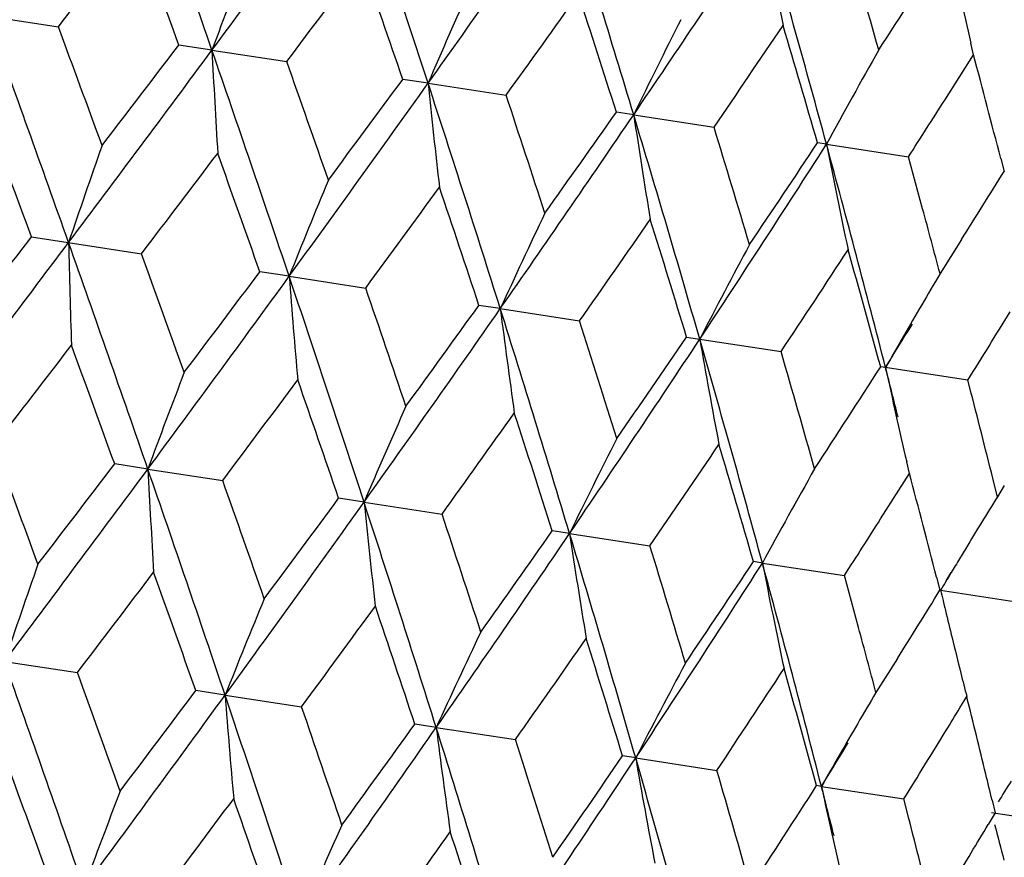
# Model space of a CAD drawing. Units: inches. Extents: x 0 to 11, y 0 to 8.5.
# Drawn here: x 4.9 to 5, y 5.6 to 5.7 of the extents above; entities that cross this region are included whole.
import ezdxf

# ---------------------------------------------------------------- set-up
doc = ezdxf.new("R2010")
doc.units = ezdxf.units.IN
doc.header["$LTSCALE"] = 0.605
doc.header["$MEASUREMENT"] = 0
doc.layers.get('0').update_dxf_attribs({"linetype": 'CONTINUOUS'})

msp = doc.modelspace()

# ---------------------------------------------------------------- linework, layer by layer
at = {"color": 7, "linetype": 'Continuous'}
for p, q in [((4.906469324100001, 5.707376404700001), (4.9114855412, 5.7066089045)), ((4.922356674, 5.7049452976), (4.9200080912, 5.705304731900001)), ((4.9762453954, 5.7046284447), (4.976052177900001, 5.7054539481)), ((4.922356675, 5.7049452983), (4.9276515897, 5.7041351515)), ((4.9742074801, 5.701415744), (4.9762453348, 5.704628409400001)), ((4.937651052, 5.7026049289), (4.9358560485, 5.7028796536)), ((4.9376510528, 5.702604929700001), (4.9431704529, 5.701760431699999)), ((4.9521958641, 5.7003792599), (4.950972818299999, 5.700566462799999)), ((4.9521958648, 5.7003792607), (4.9578828896, 5.699508600700001)), ((4.9658421922, 5.6982910783), (4.9652036263, 5.698388843200001)), ((4.965842192699999, 5.6982910791), (4.9716393114, 5.6974040842)), ((4.972642039, 5.6937270021), (4.9716393107, 5.6974040775)), ((4.9781669904, 5.697286135900001), (4.9784028183, 5.696369098099999)), ((4.978411331, 5.6963677832), (4.978402769200001, 5.696369090499999)), ((4.909592538, 5.6917329015), (4.9173720334, 5.6905426288)), ((4.975392649, 5.6915441786), (4.9738742899, 5.6891332484)), ((4.9278202307, 5.6889436943), (4.9257456485, 5.689261128200001)), ((4.9278202338, 5.688943694700001), (4.9332353062, 5.6881157091)), ((4.9427589263, 5.6866577526), (4.9412478709, 5.6868889549)), ((4.9427589296, 5.6866577531), (4.9483699917, 5.6857992727)), ((4.9559404846, 5.684640669), (4.9626226612, 5.6836183097)), ((4.9758468729, 5.681594721000001), (4.969673057900001, 5.68253929)), ((4.9760823967, 5.6806778238), (4.9758467928, 5.681594696599999)), ((4.9178214599, 5.6753082514), (4.9154727519, 5.6756674693)), ((4.9717071546, 5.6749898359), (4.9715144005, 5.675815518899999)), ((4.9178214657, 5.675308253), (4.9231166256, 5.6744980157)), ((4.969672315, 5.6717781592), (4.9717100653, 5.6749905826)), ((4.9779314469, 5.6733471193), (4.9777038081, 5.674263033200001)), ((4.9784215697, 5.6741532539), (4.9779314469, 5.6733471193)), ((4.9331158114, 5.6729678868), (4.931320711600001, 5.6732423907)), ((4.9331158172, 5.672967888300001), (4.9386351332, 5.672122974600001)), ((4.9476605984, 5.670742221599999), (4.9464374859, 5.6709291992)), ((4.9476606041, 5.6707422232), (4.9533482532, 5.6698719374)), ((4.9756929335, 5.669689344199999), (4.9752473627, 5.66895139)), ((4.961306903000001, 5.6686540436), (4.9606683003, 5.6687515786)), ((4.9613069085, 5.668654045199999), (4.9671042982, 5.667766949500001)), ((4.9681070127, 5.6640897801), (4.9671043355, 5.6677669446)), ((4.9743153102, 5.6673961976), (4.974660538999999, 5.667974317100001)), ((4.9736314158, 5.66764856), (4.9738675135, 5.6667318146)), ((4.9738748276, 5.6667305451), (4.9738660687, 5.666731475700001)), ((4.9738749043, 5.666730240700001), (4.9738660687, 5.666731475700001)), ((4.9739150115, 5.6667247343), (4.9791126864, 5.6659292854)), ((4.974096882, 5.6659612211), (4.9742541037, 5.665303594)), ((4.9076744355, 5.6616954121), (4.9128364663, 5.660905516000001)), ((4.9708575145, 5.6619069487), (4.9693391982, 5.6594959189)), ((4.9232852927, 5.659306612999999), (4.921211120400001, 5.6596240582)), ((4.9232852957, 5.6593066148), (4.9286992448, 5.6584781698)), ((4.975276077, 5.658398694500001), (4.9757672301, 5.6592046726)), ((4.9382240229, 5.657020666), (4.9367114925, 5.6572513912)), ((4.9382240255, 5.657020667899999), (4.9438344615, 5.6561621562)), ((4.9523376711, 5.654860974400001), (4.9514056666, 5.6550035249)), ((4.9523376732, 5.6548609763), (4.9580871535, 5.653981187799999)), ((4.9654817337, 5.652849650199999), (4.9651377273, 5.6529020213)), ((4.9654817353, 5.6528496522), (4.9713113931, 5.6519575948)), ((4.9715470652, 5.6510403078), (4.9713114082, 5.651957622899999)), ((4.9775517368, 5.651883507000001), (4.9777701761, 5.6509692031)), ((4.9777701761, 5.6509692031), (4.9772881467, 5.6501616238)), ((4.9775216351, 5.6510072886), (4.9827215186, 5.6502115986))]:
    msp.add_line(p, q, dxfattribs=at)
for centre, radius, start, end in [((2.7256835063, 4.9446262734), 2.3245339392, 19.0919117651, 19.5104099055), ((3.3127538236, 6.895726409400001), 2.0021940427, 323.506034825, 323.989906543), ((3.2642714987, 5.1567946693), 1.7601443056, 18.0648978583, 18.6127726457), ((3.6647398637, 6.6094723545), 1.5629175968, 324.5325699344, 325.1464508542), ((3.5987903203, 5.292274726600001), 1.413596789, 16.7801064726, 17.4551066755), ((2.8659075203, 7.2882971585), 2.5857546511, 322.2879745097, 322.4863789644), ((2.6333548423, 4.8773727641), 2.4319240672, 19.9038775881, 20.1144204815), ((3.8987947524, 6.415769845800001), 1.2733568184, 325.8186101882, 326.5635508442), ((5.436344535, 5.7967594359), 0.4820701509, 189.8689018872, 190.7681755388), ((3.8426947573, 5.3924953107), 1.1640323089, 15.2305595823, 16.0404164283), ((3.8895706578, 5.399983044500001), 1.1222000808, 15.7695775041, 16.2100244303), ((5.590563275, 5.4576398952), 0.7125026452, 159.1024647991, 159.690325477), ((4.0605349484, 6.299113542200001), 1.0859532171, 326.8300759379001, 327.2836063334), ((3.4004700889, 6.849497686), 1.9089627138, 323.1306684534999, 323.3971928071), ((3.2151533283, 5.1129260611), 1.8190281134, 18.9245956681, 19.2035957888), ((5.475292984199999, 5.4715235024), 0.5851986582, 156.0169121641, 156.7417038647), ((3.7318363152, 6.574294920700001), 1.4928653037, 324.2344663989001, 324.5717732332), ((3.576142113, 5.262282731), 1.4430011242, 17.6818159727, 18.0297350191), ((5.4070253427, 5.8058842987), 0.4425201984, 192.6765865478, 193.1176211876), ((2.3030149478, 4.7668785544), 2.7681240752, 19.5095548485, 19.8622529715), ((5.4098695547, 5.4772433468), 0.5091707376, 153.1637518403, 154.0087445648), ((3.948527337, 6.3905166987), 1.2232296981, 325.6043580116, 326.0110823294), ((3.8252190007, 5.3677852116), 1.1869556973, 16.1725337534, 16.5902711378), ((2.4946770038, 4.811948248399999), 2.5770877179, 20.1146134076, 20.3136795304), ((2.9711221601, 7.1902493276), 2.4501463224, 322.4856116846, 322.6945807954), ((3.0480919709, 7.091467904299999), 2.3313757981, 323.0898501891, 323.5071183048), ((5.6323317037, 5.7410128883), 0.7108905791, 182.9081945721, 183.4974141769), ((3.0191564752, 5.046184446), 2.013985318, 18.6114033163, 19.0924376998), ((5.371690478500001, 5.4780733683), 0.4617452425, 150.5691288088, 151.5152591416), ((4.0059156481, 5.446746389299999), 1.0040133651, 14.4501903901, 14.8833041469), ((3.1323015588, 5.0693924631), 1.9042531241, 19.2037780667, 19.4709539092), ((3.4999786963, 6.726803275), 1.7651866899, 323.9876060946, 324.5339135642), ((3.4622699637, 6.7863702297), 1.8290456289, 323.3964356604, 323.6738970715), ((5.518485861699999, 5.7621837271), 0.5838824457, 185.8565986448, 186.5830552996), ((3.444157858, 5.2154461229), 1.5709378173, 17.454937793, 18.0656786556), ((3.5231859695, 5.2303187914), 1.4961995597, 18.0298679849, 18.3664131612), ((4.0988476691, 6.2589730914), 1.0378463311, 327.2420805173, 327.50504503), ((3.7645762258, 6.5338651672), 1.4498012671, 324.5703723258, 324.9166460128999), ((2.1530232507, 4.6722529198), 2.9390498348, 20.2962338325, 20.4710708371), ((3.7855437974, 6.4926327312), 1.410227855, 325.1436343536, 325.820244455), ((5.4549302194, 5.7763184475), 0.508437403, 188.5897224595, 189.4359697842), ((3.7260906844, 5.3306862187), 1.2806275253, 16.0383119285, 16.7790155741), ((3.7711102345, 5.3368133035), 1.2409586457, 16.5930422534, 16.9939435764), ((3.9730578532, 6.3569177787), 1.1908037974, 326.0097258611, 326.4260968466), ((5.6803932975, 5.4303496228), 0.811306674, 160.7218109344, 161.2353159151), ((3.1758594356, 7.018335341799999), 2.1899541934, 322.6767795451, 322.9101224313), ((2.9463440253, 4.9903551795), 2.0991666259, 19.4475912743, 19.6904849782), ((3.9827974547, 6.3277530711), 1.1673043098, 326.5602183328, 327.3678020224), ((5.4179628587, 5.7868519728), 0.4607126321, 191.082712567, 192.0310021269), ((3.9300783641, 5.4162609253), 1.0734745997, 14.3594211495, 15.2319008082), ((4.1269209804, 6.2242398812), 1.0018327625, 327.8781777813, 328.2034181827), ((5.5217704759, 5.4512747225), 0.6397369867, 157.5324802401, 158.1911992559), ((3.582401219, 6.682214002799999), 1.677195106, 323.6500876631, 323.9519332633001), ((3.4043758894, 5.1775204847), 1.6190836631, 18.336844674, 18.6486655781), ((3.9804910423, 5.4251254253), 1.027866921, 14.8832458313, 15.1483656383), ((5.4359404291, 5.4603049608), 0.5426449688, 154.5594170546, 155.3465569222), ((3.849244486, 6.458670710700001), 1.3436543399, 324.8862831472001, 325.2588454619), ((3.7027970643, 5.3024423356), 1.3101313519, 16.9612692719, 17.3421479542), ((2.5791975193, 7.4926553995), 2.9451762317, 322.1287901801999, 322.3032553154), ((2.6986360975, 7.353925170399999), 2.7684149552, 322.737495288, 323.0901553002), ((5.7193901591, 5.7105406766), 0.8074092734999999, 181.3631900461, 181.8791882363), ((2.7088628834, 4.9106702616), 2.3375562928, 19.09345670099999, 19.509618601), ((5.3870072402, 5.4627817518), 0.4839152462, 151.8350505169, 152.7308004492), ((4.0316219631, 6.3024170875), 1.1178882329, 326.3896061263, 326.8317234424), ((3.9162511801, 5.3939957088), 1.0922248835, 15.3182123856, 15.7691258998), ((2.8620659861, 4.945526587), 2.1861682122, 19.6910372853, 19.9247825576), ((3.2984465777, 6.873265033099999), 2.0143176623, 323.5072621857, 323.9882160294), ((3.2434766129, 6.9499628571), 2.1022364662, 322.909380328, 323.1519079235), ((5.5633224022, 5.7379239422), 0.6373869174, 184.4072619371, 185.0684279076), ((3.2544792097, 5.1254034542), 1.7656862081, 18.0661153283, 18.6122640105), ((5.3519760677, 5.4652731802), 0.4394022047, 149.3717974042, 149.704057246), ((3.5793569282, 5.222542460400001), 1.4316923824, 18.6235159239, 18.9771184497), ((3.65339198, 6.5846416403), 1.5712550011, 324.5339734384, 325.1445898057), ((3.6255859865, 6.633588436699999), 1.6208659038, 323.9512049601, 324.2626682678), ((5.479458052999999, 5.7549523973), 0.5410269086, 187.2518800376, 188.0413953199), ((3.5877530477, 5.2606265867), 1.4204025819, 16.7820563556, 17.4538140437), ((5.358821048999999, 5.4612731375), 0.4473302631, 149.703967808, 150.361918564), ((3.6661419518, 5.2762264206), 1.3460529087, 17.3427718397, 17.7146668514), ((4.0647194061, 6.246974756), 1.0722908777, 328.1792399546, 328.4824455605), ((4.1183045646, 6.2097343369), 1.0017002735, 328.2406517282, 328.4475816757), ((3.8891129141, 6.3895852201), 1.279554063, 325.8201944513, 326.5615183114), ((3.8712448418, 6.4262949027), 1.3140075327, 325.2581267285, 325.6378637986), ((5.4314042772, 5.767041233600001), 0.4816572896, 189.8676719522, 190.7677872476), ((3.8328898441, 5.361377001), 1.1695060222, 15.2327589756, 16.038815106), ((2.874484479, 7.248611786900001), 2.5692354564, 322.2863833599, 322.4860467228), ((2.6044580925, 4.8388278745), 2.457862779, 19.9057854873, 20.1140938849), ((3.8882011654, 5.371237838099999), 1.1189114868, 15.7697083034, 16.2114167081), ((4.0490216786, 6.274016574400001), 1.0942780638, 326.8310269508, 327.2810728835), ((5.432520702200001, 5.7827817107), 0.4732537889, 192.2352678122, 192.6506149195), ((3.9899148988, 5.431617886000001), 1.0116988125, 14.1524156468, 14.357297294), ((5.5864399292, 5.4278535862), 0.7129406863, 159.1030181317, 159.6905629381), ((3.4031184065, 6.814537771399999), 1.9000224356, 323.1291109727, 323.3968668092), ((3.1971456526, 5.0786064737), 1.8332908014, 18.9264651571, 19.2032778932), ((4.0515698615, 5.4435841149), 0.9544301203, 13.9864742841, 14.3836748229), ((5.4666656525, 5.4436323894), 0.5807496574000001, 156.0100106665, 156.7405348906), ((3.7303959104, 6.542471336499999), 1.4890764253, 324.2331369012, 324.5712732225), ((3.561899213, 5.2294978641), 1.4532061073, 17.6838031847, 18.0292578375), ((5.410880075, 5.7779246108), 0.4510747861, 192.6506434048, 193.0833599231), ((5.4054249823, 5.4475665944), 0.5092696314999999, 153.1643046625, 154.0091973425), ((2.8015887245, 4.8970403602), 2.2451818515, 20.0986536446, 20.3271512429), ((3.9460693936, 6.359490639600001), 1.2207312218, 325.603079586, 326.0106013546999), ((3.814265192, 5.3362450546), 1.1936502003, 16.1744454694, 16.5898142803), ((2.9522783015, 7.171468937699999), 2.4681075064, 322.4879738402, 322.6954193929), ((2.5464057763, 7.432387840800001), 2.9514303842, 323.1341256709, 323.4637290722), ((5.6776211471, 5.7142418313), 0.7607965601000001, 182.9333796357, 183.4839312422), ((3.0515499641, 5.0291262049), 1.9749735585, 18.607475302, 19.0980151825), ((5.3671777961, 5.448429179700001), 0.4617684936999999, 150.5696599399, 151.5158136848), ((3.955573605, 5.4051531199), 1.0513541565, 14.458201908, 14.8717957187), ((3.131606607, 5.0411457451), 1.9001692689, 19.2022673109, 19.4700215699), ((5.3421789574, 5.4479214141), 0.4283608532, 148.2474454932, 148.8210394568), ((3.4957969289, 6.6968883071), 1.7647375965, 323.9881620667, 324.5346041333001), ((3.4597848639, 6.7551558514), 1.8264595923, 323.3978056106, 323.6756563476), ((5.5876516126, 5.7402873439), 0.6579886289, 185.8722630494, 186.5169410404), ((3.4145895528, 5.1777608308), 1.597232621, 17.4609894326, 18.0616809268), ((3.5021497712, 5.1952899328), 1.5135591391, 18.0306051424, 18.3632958343), ((4.096727149499999, 6.2278111511), 1.0349908015, 327.2407446504, 327.5044079713), ((3.7815933422, 6.4625695237), 1.4095046947, 325.1442701086, 325.8212210188), ((3.7563927276, 6.5067596968), 1.4542418253, 324.5724196815, 324.9176320266), ((5.4604179296, 5.748284779600001), 0.5185874419, 188.5994878757, 189.4291648062), ((3.7754301735, 5.3168867444), 1.2244745332, 16.0225541762, 16.7972337139), ((3.782821367, 5.3121046852), 1.223981464, 16.5891100549, 16.9955791912), ((5.6515110355, 5.4090388174), 0.7855750897, 160.7087234999, 161.2390810836), ((3.9789712109, 6.2976309824), 1.1664456888, 326.5609164434, 327.3690862186), ((3.9660656153, 6.3288877355), 1.1937396589, 326.0116947740001, 326.4270375047001), ((5.4266718233, 5.759866274199999), 0.4742195513, 191.0894805066, 192.0107600963), ((3.9326661911, 5.388477651100001), 1.0661146923, 14.3578380321, 15.236350257), ((5.3453132926, 5.4460141255), 0.432029879, 148.9341556334, 149.0853096211), ((3.1650375558, 6.9935452925), 2.1978921266, 322.6756597657, 322.908167558), ((3.0457466339, 4.9976166383), 1.9888740285, 19.4421752739, 19.6985455719), ((5.3480580792, 5.4443708919), 0.4352289523, 149.0853596747, 149.2769114103), ((4.1829826551, 6.1567750474), 0.930398425, 327.8668668322, 328.2170703346001), ((5.398109647999999, 5.767190694500001), 0.435929471, 193.3243805435, 193.5164095205), ((5.5191417048, 5.4208605582), 0.6417954226, 157.533427525, 158.190011564), ((3.5742205575, 6.655299624), 1.6817447848, 323.6489868866, 323.9500255257), ((3.3632265291, 5.1355983466), 1.6577039363, 18.3417588369, 18.6463230832), ((5.3952223797, 5.7664960326), 0.4329598122, 193.5163303275, 193.7804263958), ((5.4313790685, 5.430705951599999), 0.5426050424000001, 154.5619731538, 155.3490460082), ((3.977358025, 5.3958845962), 1.0264100435, 14.8819577379, 15.1474587016), ((3.84117371, 6.4315444914), 1.3479905394, 324.8854174271, 325.2567927523), ((3.6996122572, 5.2731923792), 1.3087270889, 16.962298568, 17.3435955357), ((5.391556765900001, 5.7655961672), 0.4291853611, 193.7803185222, 194.1243832261), ((2.683895223, 4.8739043021), 2.3591966469, 19.0947426627, 19.507087472), ((5.381490899099999, 5.4336520805), 0.4828103697, 151.8330472663, 152.7309603671), ((2.8103634204, 4.898897963600001), 2.2363024263, 19.693714716, 19.9222348188), ((4.0246910163, 6.2743919049), 1.1207755363, 326.38876872, 326.8297601034), ((3.9079060622, 5.3632754845), 1.0961859041, 15.3202001598, 15.7694950788), ((5.388195489299999, 5.764751545599999), 0.4257195906, 194.1245390185, 194.3548060371), ((3.2723574187, 6.8951899826), 2.0604225497, 322.9065299186, 323.1539972376), ((5.3134223726, 5.4556357184), 0.3999402202, 149.354375928, 149.7194099389), ((3.0603204545, 7.0149395253), 2.3039918747, 323.5370670071999, 323.9575554531001), ((5.5608651906, 5.708450486), 0.6394710785000001, 184.4075726715, 185.0665376622), ((3.236630875, 5.0913766404), 1.7797043549, 18.0675524778, 18.6093993486), ((4.0687539005, 5.43424238), 0.9344951648, 13.5830401322, 13.9297098698), ((3.3172020995, 5.1052006062), 1.7038307433, 18.6518120295, 18.9489560292), ((4.1625358151, 6.1542261751), 0.9520460198, 328.5002674753, 328.6139358771001), ((3.6469804973, 6.5851986067), 1.5888660846, 323.9476883729, 324.2654474734), ((5.358169442599999, 5.4294057638), 0.4518083596, 149.7082167433, 150.3596176112), ((3.6705749432, 6.539724451100001), 1.544700667, 324.5281771053, 325.1492966056), ((5.4769450205, 5.7255782238), 0.5430657975, 187.2524684034, 188.0389633509), ((3.5850308717, 5.231568607200001), 1.4184996184, 16.7808023957, 17.4534610598), ((4.1569625978, 6.1576606748), 0.95859249, 328.1601028229999, 328.4992857473), ((3.6214005401, 5.2338882552), 1.3882171277, 17.3484762323, 17.70909936089999), ((4.1170439407, 6.1780804295), 0.9978547287, 328.2401596389, 328.4478854025), ((3.8994533868, 6.3500039866), 1.2616612535, 325.814271039, 326.5661164461), ((3.9124019826, 6.3652024935), 1.2585353774, 325.2493900685, 325.6458932249), ((5.4271825599, 5.7374525986), 0.4819741168, 189.8669663243, 190.7664243726), ((3.8257927716, 5.331041739100001), 1.1721613856, 15.2327812388, 16.0370108728), ((2.5804679935, 4.8021543776), 2.478551286, 19.9056085826, 20.1121822305), ((3.8566456604, 5.3338559522), 1.1470194344, 15.7751758487, 16.2060883469), ((4.0770694635, 5.4362550246), 0.9259395051, 13.4664147016, 13.5828294003), ((5.3352475607, 5.4297208679), 0.4206370106, 147.9033261809, 148.1405101067), ((5.580362321, 5.398789156599999), 0.71129533, 159.1018385038, 159.6907029316), ((4.0759396234, 6.224004467799999), 1.0568027583, 326.8226958538, 327.2887342261), ((5.403657028, 5.747877741900001), 0.4483613812, 192.2363762539, 192.6747471256), ((3.9917832995, 5.4036342582), 1.0050855469, 14.1502642012, 14.3564976699), ((3.4318571242, 6.759998008999999), 1.8584618405, 323.1277878274, 323.4015485309), ((3.1818634576, 5.0452904586), 1.8446502858, 18.926292217, 19.2014058142), ((4.0274527035, 5.4089944067), 0.9746283302, 13.990716432, 14.3797103652), ((5.4704803948, 5.410383250700001), 0.589847268, 156.0193977062, 156.7384853664), ((3.7404567911, 6.502334084), 1.4710960517, 324.2326937452, 324.574984647), ((3.5264968027, 5.1899441922), 1.4856272984, 17.686576306, 18.0244989987), ((4.2038085349, 6.1123356206), 0.9010413493, 328.8412749485, 329.1405949214), ((5.3855637981, 5.755314844), 0.421163227, 194.4581365082, 194.8131948868), ((5.397488983400001, 5.7464896578), 0.4420390754, 192.6746318481, 193.1161513952)]:
    msp.add_arc(centre, radius, start, end, dxfattribs=at)

doc.saveas('drawing.dxf')
